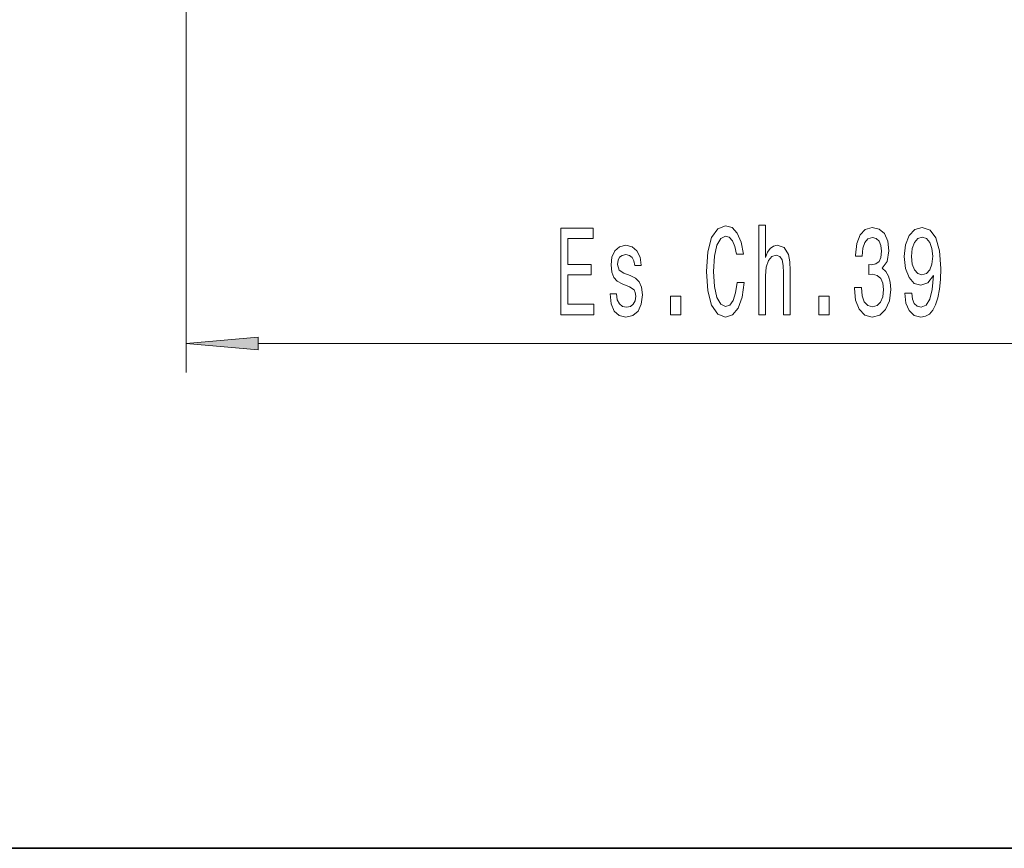
# Model space of a CAD drawing. Extents: x 0 to 420, y 0 to 297.
# Drawn here: x 323 to 358, y 32 to 60 of the extents above; entities that cross this region are included whole.
import ezdxf

# ---------------------------------------------------------------- set-up
doc = ezdxf.new("R2010")
doc.units = 0

msp = doc.modelspace()

# ---------------------------------------------------------------- linework, layer by layer
at = {"color": 7, "lineweight": 13}
for p, q in [((329.254, 91.632), (329.254, 47.98)), ((331.745, 48.98), (365.764, 48.98))]:
    msp.add_line(p, q, dxfattribs=at)
at = {"color": 7, "lineweight": 35}
msp.add_line((230, 31.5), (410, 31.5), dxfattribs=at)
at = {"color": 7, "lineweight": 13}
for points in [[(342.22, 49.98), (343.361, 49.98), (343.361, 50.343), (342.458, 50.343), (342.458, 51.359), (343.262, 51.359), (343.262, 51.718), (342.458, 51.718), (342.458, 52.617), (343.34, 52.617), (343.34, 52.98), (342.22, 52.98)], [(348.319, 51.095), (348.267, 50.732), (348.181, 50.473), (348.062, 50.313), (347.922, 50.261), (347.753, 50.339), (347.621, 50.572), (347.533, 50.953), (347.504, 51.48), (347.533, 52.003), (347.618, 52.388), (347.751, 52.621), (347.922, 52.704), (348.046, 52.66), (348.153, 52.539), (348.236, 52.345), (348.293, 52.077), (348.539, 52.077), (348.461, 52.487), (348.326, 52.799), (348.142, 52.993), (347.922, 53.062), (347.647, 52.954), (347.437, 52.652), (347.302, 52.155), (347.255, 51.48), (347.302, 50.806), (347.437, 50.309), (347.647, 50.002), (347.922, 49.898), (348.163, 49.98), (348.357, 50.209), (348.495, 50.585), (348.568, 51.095)], [(349.073, 49.98), (349.301, 49.98), (349.301, 51.32), (349.324, 51.627), (349.4, 51.852), (349.516, 51.99), (349.672, 52.042), (349.796, 51.999), (349.874, 51.882), (349.913, 51.688), (349.926, 51.428), (349.926, 49.98), (350.154, 49.98), (350.154, 51.506), (350.144, 51.813), (350.097, 52.068), (349.944, 52.302), (349.706, 52.384), (349.576, 52.353), (349.465, 52.271), (349.371, 52.142), (349.301, 51.964), (349.301, 53.084), (349.073, 53.084)], [(352.379, 50.923), (352.379, 50.892), (352.42, 50.477), (352.542, 50.166), (352.734, 49.967), (352.988, 49.894), (353.258, 49.967), (353.46, 50.157), (353.59, 50.46), (353.637, 50.849), (353.616, 51.104), (353.559, 51.312), (353.466, 51.472), (353.341, 51.588), (353.51, 51.822), (353.569, 52.193), (353.53, 52.531), (353.419, 52.786), (353.237, 52.946), (352.988, 53.002), (352.755, 52.933), (352.576, 52.742), (352.459, 52.44), (352.42, 52.038), (352.42, 52.008), (352.651, 52.008), (352.672, 52.284), (352.739, 52.483), (352.848, 52.604), (353.001, 52.647), (353.136, 52.613), (353.235, 52.522), (353.294, 52.375), (353.318, 52.176), (353.294, 51.964), (353.232, 51.822), (353.123, 51.735), (352.975, 51.709), (352.874, 51.714), (352.874, 51.372), (353.001, 51.381), (353.165, 51.342), (353.287, 51.238), (353.359, 51.07), (353.385, 50.849), (353.357, 50.598), (353.281, 50.412), (353.162, 50.296), (353.004, 50.257), (352.841, 50.3), (352.721, 50.43), (352.646, 50.637), (352.618, 50.923)], [(354.121, 50.724), (354.16, 50.382), (354.272, 50.119), (354.448, 49.954), (354.682, 49.894), (354.835, 49.924), (354.972, 50.002), (355.089, 50.136), (355.187, 50.326), (355.265, 50.564), (355.322, 50.858), (355.356, 51.195), (355.369, 51.584), (355.325, 52.193), (355.198, 52.639), (354.995, 52.907), (354.718, 53.002), (354.464, 52.924), (354.272, 52.717), (354.147, 52.397), (354.106, 51.995), (354.147, 51.58), (354.269, 51.264), (354.451, 51.065), (354.682, 51), (354.925, 51.082), (355.11, 51.333), (355.068, 50.853), (354.985, 50.512), (354.858, 50.309), (354.684, 50.244), (354.549, 50.274), (354.451, 50.369), (354.386, 50.521), (354.36, 50.724)], [(354.357, 51.999), (354.383, 52.267), (354.456, 52.479), (354.57, 52.613), (354.718, 52.66), (354.871, 52.613), (354.988, 52.479), (355.06, 52.271), (355.089, 52.003), (355.06, 51.731), (354.988, 51.528), (354.868, 51.402), (354.71, 51.359), (354.568, 51.402), (354.456, 51.528), (354.383, 51.727)], [(344.621, 51.333), (344.4, 51.42), (344.237, 51.519), (344.183, 51.722), (344.198, 51.865), (344.253, 51.969), (344.341, 52.034), (344.468, 52.059), (344.59, 52.034), (344.686, 51.956), (344.748, 51.839), (344.774, 51.683), (344.997, 51.683), (344.997, 51.692), (344.958, 51.973), (344.852, 52.193), (344.686, 52.332), (344.468, 52.384), (344.247, 52.332), (344.087, 52.189), (343.985, 51.977), (343.954, 51.709), (343.978, 51.45), (344.05, 51.268), (344.17, 51.139), (344.343, 51.048), (344.598, 50.944), (344.753, 50.836), (344.795, 50.75), (344.81, 50.62), (344.787, 50.46), (344.725, 50.339), (344.623, 50.261), (344.489, 50.235), (344.346, 50.261), (344.242, 50.352), (344.172, 50.499), (344.144, 50.702), (343.923, 50.702), (343.959, 50.356), (344.066, 50.106), (344.234, 49.954), (344.468, 49.898), (344.712, 49.954), (344.891, 50.106), (345, 50.348), (345.038, 50.663), (345.01, 50.936), (344.93, 51.121), (344.797, 51.242)], [(346.008, 49.98), (346.366, 49.98), (346.366, 50.624), (346.008, 50.624)], [(351.142, 49.98), (351.5, 49.98), (351.5, 50.624), (351.142, 50.624)], [(331.745, 49.198), (329.254, 48.98), (331.745, 48.762)]]:
    msp.add_lwpolyline(points, close=True, dxfattribs=at)
msp.add_solid([(331.745, 49.198), (329.254, 48.98), (331.745, 49.198), (331.745, 48.762)], dxfattribs=at)

doc.saveas('drawing.dxf')
